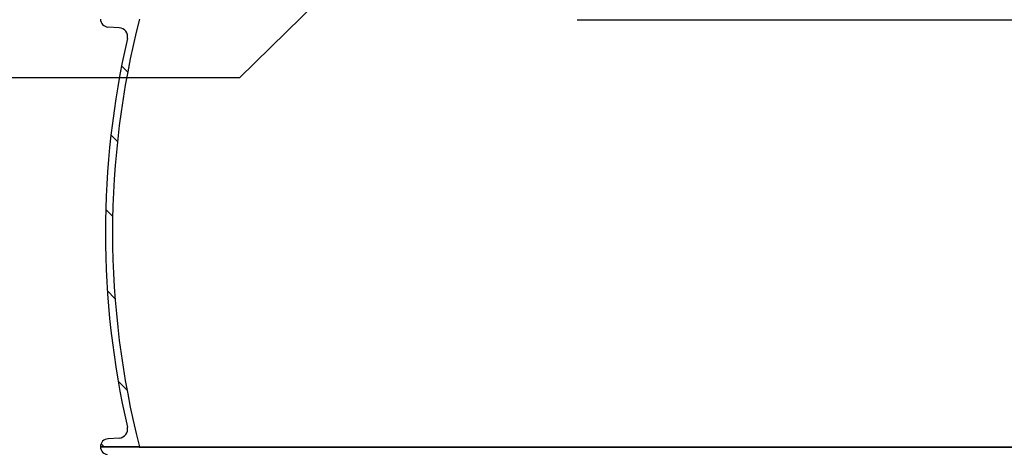
# Model space of a CAD drawing. Units: millimetres. Extents: x 3558 to 23632, y -2175 to 8499.
# Drawn here: x 19948 to 21057, y 3154 to 3636 of the extents above; entities that cross this region are included whole.
import ezdxf

# ---------------------------------------------------------------- set-up
doc = ezdxf.new("R2010")
doc.units = ezdxf.units.MM
doc.layers.add('tekst', color=152, linetype='Continuous')

msp = doc.modelspace()

# ---------------------------------------------------------------- hatches: boundary and pattern name
h = msp.add_hatch()
h.set_pattern_fill('ANSI31', color=256, scale=508, angle=90, style=0)
h.set_pattern_definition([(135, (18471.636, -841.704), (-44.9013, -44.9013), [])])
edge = h.paths.add_edge_path()
edge.add_ellipse((20240.7, 3395.6), major_axis=(958.3, -219), ratio=1, start_angle=0, end_angle=25.7481)
edge.add_ellipse((21208.8, 3616.9), major_axis=(-9.75, -2.23), ratio=1, start_angle=260.675, end_angle=360, ccw=False)
edge.add_line((21208.2, 3626.9), (21220.8, 3627.7))
edge.add_ellipse((21220.2, 3636.6), major_axis=(0.56, -8.98), ratio=1, start_angle=0, end_angle=86.4509)
edge.add_line((21229.2, 3636.6), (21185.7, 3636.6))
edge.add_line((21185.7, 3636.6), (21185.5, 3636.6))
edge.add_ellipse((20240.7, 3395.6), major_axis=(944.8, 241), ratio=1, start_angle=331.3792, end_angle=360, ccw=False)
edge.add_line((21185.5, 3154.6), (21185.6, 3154.6))
edge.add_line((21185.6, 3154.6), (21229.2, 3154.6))
edge.add_ellipse((21220.2, 3154.6), major_axis=(9, 0), ratio=1, start_angle=0, end_angle=86.4509)
edge.add_line((21220.8, 3163.6), (21208.2, 3164.4))
edge.add_ellipse((21208.8, 3174.4), major_axis=(-0.62, -9.98), ratio=1, start_angle=260.675, end_angle=360, ccw=False)
edge = h.paths.add_edge_path()
edge.add_ellipse((21027.8, 3395.6), major_axis=(-958.3, 219), ratio=1, start_angle=0, end_angle=25.7481)
edge.add_ellipse((20059.7, 3174.4), major_axis=(9.75, 2.23), ratio=1, start_angle=260.675, end_angle=360, ccw=False)
edge.add_line((20060.3, 3164.4), (20047.7, 3163.6))
edge.add_ellipse((20048.2, 3154.6), major_axis=(-0.56, 8.98), ratio=1, start_angle=0, end_angle=86.4509)
edge.add_line((20039.2, 3154.6), (20082.9, 3154.6))
edge.add_line((20082.9, 3154.6), (20083, 3154.6))
edge.add_ellipse((21027.8, 3395.6), major_axis=(-944.8, -241), ratio=1, start_angle=331.3792, end_angle=360, ccw=False)
edge.add_line((20083, 3636.6), (20082.7, 3636.6))
edge.add_line((20082.7, 3636.6), (20039.2, 3636.6))
edge.add_ellipse((20048.2, 3636.6), major_axis=(-9, 0), ratio=1, start_angle=0, end_angle=86.4509)
edge.add_line((20047.7, 3627.7), (20060.3, 3626.9))
edge.add_ellipse((20059.7, 3616.9), major_axis=(0.62, 9.98), ratio=1, start_angle=260.675, end_angle=360, ccw=False)

# ---------------------------------------------------------------- linework, layer by layer
for p, q in [((20047.7, 3627.7), (20060.3, 3626.9)), ((20576, 3635.6), (21115, 3635.6)), ((20060.3, 3164.4), (20047.7, 3163.6)), ((20082.9, 3154.6), (20039.2, 3154.6)), ((20039.2, 3154.6), (20083, 3154.6)), ((20082.9, 3154), (20082.9, 3154.6)), ((20082.9, 3154), (21185.6, 3154)), ((20083, 3154.6), (21185.5, 3154.6))]:
    msp.add_line(p, q)
for centre, radius, start, end in [((20048.2, 3636.6), 9, 180, 266.4509), ((21027.8, 3395.6), 975, 165.6896, 194.3104), ((20059.7, 3616.9), 10, 347.126, 86.4509), ((21027.8, 3395.6), 983, 167.126, 192.874), ((20059.7, 3174.4), 10, 273.5491, 12.874), ((20048.2, 3154.6), 9, 93.5491, 180), ((20048.2, 3154.6), 9, 180, 266.4508)]:
    msp.add_arc(centre, radius, start, end)
at = {"layer": 'tekst'}
msp.add_lwpolyline([(20528.5, 3896.6), (20195.9, 3570.2), (19865.9, 3570.2)], dxfattribs=at)

doc.saveas('drawing.dxf')
